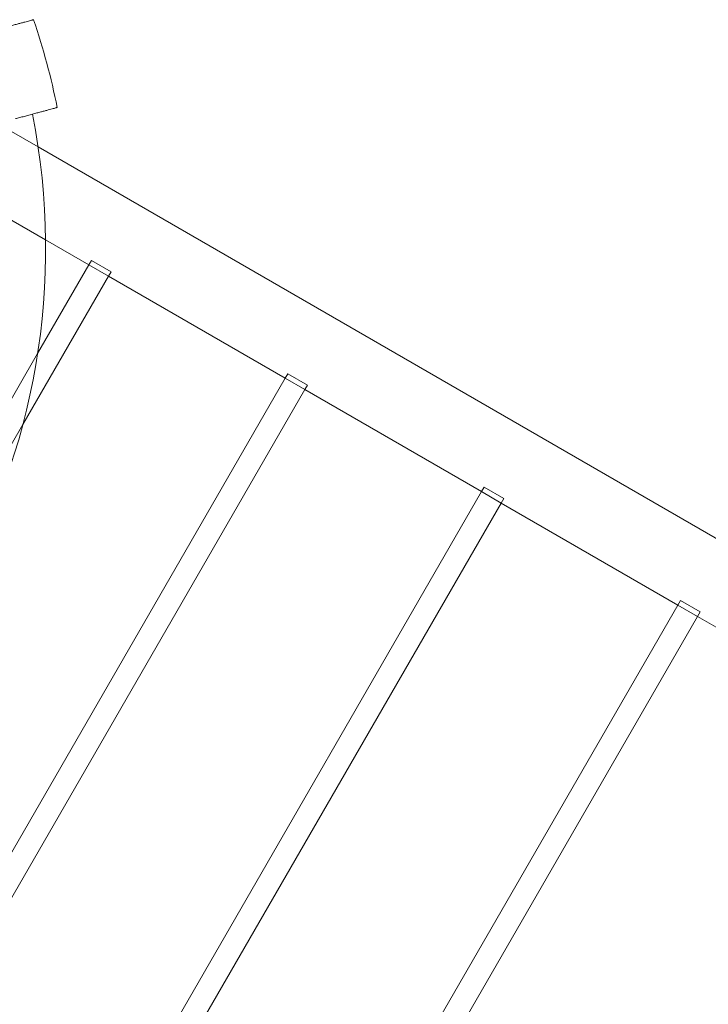
# Model space of a CAD drawing. Units: millimetres. Extents: x 16098 to 32198, y 7076 to 20176.
# Drawn here: x 21346 to 22368, y 15578 to 17040 of the extents above; entities that cross this region are included whole.
import ezdxf

# ---------------------------------------------------------------- set-up
doc = ezdxf.new("R2010")
doc.units = ezdxf.units.MM
doc.header["$MEASUREMENT"] = 0

msp = doc.modelspace()

# ---------------------------------------------------------------- linework, layer by layer
at = {"color": 0, "linetype": 'Continuous', "lineweight": 0}
for p, q in [((21240.2, 16927.9), (21373.3, 16851.1)), ((21373.3, 16851.1), (23665.1, 15527.9)), ((21183.2, 16829.2), (21384.3, 16713)), ((21384.3, 16713), (21448.5, 16676)), ((21452.4, 16682.7), (21448.5, 16676)), ((21481.6, 16665.8), (21452.4, 16682.7)), ((21448.5, 16676), (21372.5, 16544.2)), ((21448.5, 16676), (21477.7, 16659.1)), ((21477.7, 16659.1), (21350.5, 16438.8)), ((21481.6, 16665.8), (21477.7, 16659.1)), ((21477.7, 16659.1), (21740.1, 16507.6)), ((21372.5, 16544.2), (21001.1, 15901.1)), ((21740.1, 16507.6), (21216.5, 15600.7)), ((21744, 16514.3), (21740.1, 16507.6)), ((21740.1, 16507.6), (21769.3, 16490.8)), ((21773.2, 16497.5), (21744, 16514.3)), ((21769.3, 16490.8), (21245.7, 15583.8)), ((21773.2, 16497.5), (21769.3, 16490.8)), ((21769.3, 16490.8), (22031.7, 16339.3)), ((21350.5, 16438.8), (21081.5, 15972.8)), ((22035.6, 16346), (22031.7, 16339.3)), ((22064.7, 16329.1), (22035.6, 16346)), ((22031.7, 16339.3), (21508.1, 15432.3)), ((22031.7, 16339.3), (22060.9, 16322.4)), ((22060.9, 16322.4), (21537.3, 15415.5)), ((22064.7, 16329.1), (22060.9, 16322.4)), ((22060.9, 16322.4), (22323.3, 16170.9)), ((22323.3, 16170.9), (21799.7, 15264)), ((22327.2, 16177.6), (22323.3, 16170.9)), ((22323.3, 16170.9), (22352.5, 16154.1)), ((22356.3, 16160.8), (22327.2, 16177.6)), ((22356.3, 16160.8), (22352.5, 16154.1)), ((22352.5, 16154.1), (21828.9, 15247.1)), ((22352.5, 16154.1), (22614.9, 16002.6))]:
    msp.add_line(p, q, dxfattribs=at)
for radius, start, end in [(1062.9, 11.3591, 18.6409), (1024.9, 288.7763, 11.2237)]:
    msp.add_arc((20359.5, 16700.3), radius, start, end, dxfattribs=at)
for points, knots in [([(21304.8, 17023.5), (21306.7, 17024), (21308.7, 17024.5), (21313, 17025.7), (21315.5, 17026.3), (21320, 17027.5), (21322.3, 17028.1), (21326.9, 17029.4), (21329.2, 17030), (21333.7, 17031.2), (21335.8, 17031.8), (21339.8, 17032.8), (21341.7, 17033.4), (21345.2, 17034.3), (21346.9, 17034.7), (21350.3, 17035.6), (21351.8, 17036.1), (21354.8, 17036.9), (21356.2, 17037.2), (21358.6, 17037.9), (21359.7, 17038.2), (21361.6, 17038.7), (21362.5, 17038.9), (21364, 17039.3), (21364.6, 17039.5), (21365.7, 17039.8), (21366.1, 17039.9), (21366.6, 17040), (21366.7, 17040), (21366.7, 17040)], [-104.431163, -104.431163, -104.431163, -104.431163, -98.734583, -98.734583, -91.121555, -91.121555, -83.518584, -83.518584, -75.915613, -75.915613, -68.312642, -68.312642, -60.709671, -60.709671, -53.117037, -53.117037, -45.524404, -45.524404, -37.931771, -37.931771, -30.339138, -30.339138, -22.754354, -22.754354, -15.169569, -15.169569, -7.584785, -7.584785, 0, 0, 0, 0]), ([(21401.6, 16909.6), (21401.6, 16909.6), (21401.5, 16909.6), (21401, 16909.5), (21400.6, 16909.4), (21399.6, 16909.1), (21398.9, 16908.9), (21397.4, 16908.5), (21396.5, 16908.3), (21394.7, 16907.8), (21393.6, 16907.5), (21391.1, 16906.8), (21389.8, 16906.5), (21386.8, 16905.7), (21385.2, 16905.2), (21381.9, 16904.3), (21380.1, 16903.9), (21376.7, 16903), (21374.8, 16902.4), (21370.7, 16901.4), (21368.6, 16900.8), (21364.2, 16899.6), (21361.9, 16899), (21357.2, 16897.7), (21354.9, 16897.1), (21350.4, 16895.9), (21348, 16895.3), (21343.6, 16894.1), (21341.7, 16893.6), (21339.7, 16893.1)], [0, 0, 0, 0, 7.584785, 7.584785, 15.169569, 15.169569, 22.754354, 22.754354, 30.339138, 30.339138, 37.931771, 37.931771, 45.524404, 45.524404, 53.117037, 53.117037, 60.709671, 60.709671, 68.312642, 68.312642, 75.915613, 75.915613, 83.518584, 83.518584, 91.121555, 91.121555, 98.734583, 98.734583, 104.431163, 104.431163, 104.431163, 104.431163])]:
    msp.add_open_spline(points, degree=3, knots=knots, dxfattribs=at)

doc.saveas('drawing.dxf')
